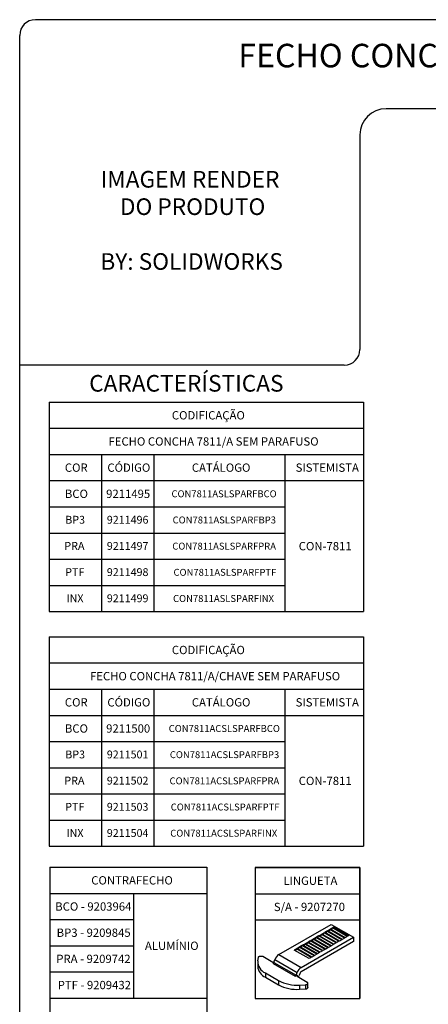
# Paper-space layout 'Layout1' of a CAD drawing. Extents: x 10 to 322, y 4 to 287.
# Drawn here: x 10 to 88, y 99 to 287 of the extents above; entities that cross this region are included whole.
import ezdxf

# ---------------------------------------------------------------- set-up
doc = ezdxf.new("R2010")
doc.units = 0
doc.linetypes.add('CENTERX2', pattern=[20.32, 12.7, -2.54, 2.54, -2.54])
doc.layers.get('0').update_dxf_attribs({"linetype": 'CONTINUOUS'})
for name, color, linetype in [('DESENHO', 179, 'CONTINUOUS'), ('LAYOUT_', 7, 'CONTINUOUS'), ('OCULTOS', 7, 'CENTERX2'), ('TEXTOS_EM_PORTUGUES', 7, 'CONTINUOUS')]:
    doc.layers.add(name, color=color, linetype=linetype)
doc.styles.add('SLDTEXTSTYLE0', font='TXT', dxfattribs={"width": 0.7})
doc.styles.add('SLDTEXTSTYLE1', font='TXT', dxfattribs={"width": 0.605})

# ---------------------------------------------------------------- blocks, each defined once
blk = doc.blocks.new('SW_NOTE_0_9')
at = {"layer": 'OCULTOS', "color": 0, "char_height": 3.175, "attachment_point": 2, "style": 'SLDTEXTSTYLE0'}
for s, insert in [('IMAGEM RENDER', (15.48, 4.09)), ('DO PRODUTO', (15.97, -1.14)), ('BY: SOLIDWORKS', (15.78, -11.61))]:
    blk.add_mtext(s, dxfattribs=dict(at, insert=insert))
blk = doc.blocks.new('SW_TABLEANNOTATION_20')
at = {"layer": 'TEXTOS_EM_PORTUGUES', "color": 0}
for p, q in [((0, 0), (0, -5)), ((0, 0), (10, 0)), ((10, 0), (20, 0)), ((20, 0), (45, 0)), ((45, 0), (60, 0)), ((60, 0), (60, -5)), ((0, -5), (0, -10)), ((0, -5), (10, -5)), ((10, -5), (20, -5)), ((20, -5), (45, -5)), ((45, -5), (60, -5)), ((60, -5), (60, -10)), ((0, -10), (0, -15)), ((0, -10), (10, -10)), ((10, -10), (10, -15)), ((10, -10), (20, -10)), ((20, -10), (20, -15)), ((20, -10), (45, -10)), ((45, -10), (45, -15)), ((45, -10), (60, -10)), ((60, -10), (60, -15)), ((0, -15), (0, -20)), ((0, -15), (10, -15)), ((10, -15), (10, -20)), ((10, -15), (20, -15)), ((20, -15), (20, -20)), ((20, -15), (45, -15)), ((45, -15), (45, -20)), ((45, -15), (60, -15)), ((45, -15), (60, -15)), ((60, -15), (60, -20)), ((0, -20), (0, -25)), ((0, -20), (10, -20)), ((10, -20), (10, -25)), ((10, -20), (20, -20)), ((20, -20), (20, -25)), ((20, -20), (45, -20)), ((45, -20), (45, -25)), ((60, -20), (60, -25)), ((0, -25), (0, -30)), ((0, -25), (10, -25)), ((10, -25), (10, -30)), ((10, -25), (20, -25)), ((20, -25), (20, -30)), ((20, -25), (45, -25)), ((45, -25), (45, -30)), ((60, -25), (60, -30)), ((0, -30), (0, -35)), ((0, -30), (10, -30)), ((10, -30), (10, -35)), ((10, -30), (20, -30)), ((20, -30), (20, -35)), ((20, -30), (45, -30)), ((45, -30), (45, -35)), ((60, -30), (60, -35)), ((0, -35), (0, -40)), ((0, -35), (10, -35)), ((10, -35), (10, -40)), ((10, -35), (20, -35)), ((20, -35), (20, -40)), ((20, -35), (45, -35)), ((45, -35), (45, -40)), ((60, -35), (60, -40)), ((0, -40), (10, -40)), ((10, -40), (20, -40)), ((20, -40), (45, -40)), ((45, -40), (60, -40))]:
    blk.add_line(p, q, dxfattribs=at)
at = {"layer": 'TEXTOS_EM_PORTUGUES', "color": 0, "attachment_point": 1}
for s, insert, char_height, style in [('CODIFICAÇÃO', (23.41, -1.72), 1.5875, 'SLDTEXTSTYLE0'), ('FECHO CONCHA 7811/A SEM PARAFUSO', (11.31, -6.72), 1.5875, 'SLDTEXTSTYLE0'), ('CÓDIGO', (11.09, -11.72), 1.587, 'SLDTEXTSTYLE0'), ('CATÁLOGO', (27.23, -11.72), 1.587, 'SLDTEXTSTYLE0'), ('COR', (2.97, -11.72), 1.587, 'SLDTEXTSTYLE0'), ('SISTEMISTA', (47.06, -11.72), 1.587, 'SLDTEXTSTYLE0'), ('BCO', (2.98, -16.72), 1.587, 'SLDTEXTSTYLE0'), ('9211495', (10.86, -16.72), 1.587, 'SLDTEXTSTYLE0'), ('CON7811ASLSPARFBCO', (23.34, -16.85), 1.3229, 'SLDTEXTSTYLE0'), ('BP3', (3.05, -21.72), 1.5, 'SLDTEXTSTYLE1'), ('9211496', (10.99, -21.72), 1.5, 'SLDTEXTSTYLE1'), ('CON7811ASLSPARFBP3', (23.56, -21.85), 1.3229, 'SLDTEXTSTYLE0'), ('PRA', (2.88, -26.72), 1.5, 'SLDTEXTSTYLE1'), ('9211497', (10.99, -26.72), 1.5, 'SLDTEXTSTYLE1'), ('CON7811ASLSPARFPRA', (23.5, -26.85), 1.3229, 'SLDTEXTSTYLE0'), ('CON-7811', (47.65, -26.72), 1.587, 'SLDTEXTSTYLE0'), ('PTF', (3.05, -31.72), 1.5, 'SLDTEXTSTYLE1'), ('9211498', (10.99, -31.72), 1.5, 'SLDTEXTSTYLE1'), ('CON7811ASLSPARFPTF', (23.73, -31.85), 1.3229, 'SLDTEXTSTYLE0'), ('INX', (3.28, -36.72), 1.5, 'SLDTEXTSTYLE1'), ('9211499', (10.99, -36.72), 1.5, 'SLDTEXTSTYLE1'), ('CON7811ASLSPARFINX', (23.64, -36.85), 1.3229, 'SLDTEXTSTYLE0')]:
    blk.add_mtext(s, dxfattribs=dict(at, insert=insert, char_height=char_height, style=style))
blk = doc.blocks.new('SW_TABLEANNOTATION_21')
at = {"layer": 'TEXTOS_EM_PORTUGUES', "color": 0}
for p, q in [((0, 0), (0, -5)), ((0, 0), (10, 0)), ((10, 0), (20, 0)), ((20, 0), (45, 0)), ((45, 0), (60, 0)), ((60, 0), (60, -5)), ((0, -5), (0, -10)), ((0, -5), (10, -5)), ((10, -5), (20, -5)), ((20, -5), (45, -5)), ((45, -5), (60, -5)), ((60, -5), (60, -10)), ((0, -10), (0, -15)), ((0, -10), (10, -10)), ((10, -10), (10, -15)), ((10, -10), (20, -10)), ((20, -10), (20, -15)), ((20, -10), (45, -10)), ((45, -10), (45, -15)), ((45, -10), (60, -10)), ((60, -10), (60, -15)), ((0, -15), (0, -20)), ((0, -15), (10, -15)), ((10, -15), (10, -20)), ((10, -15), (20, -15)), ((20, -15), (20, -20)), ((20, -15), (45, -15)), ((45, -15), (45, -20)), ((45, -15), (60, -15)), ((45, -15), (60, -15)), ((60, -15), (60, -20)), ((0, -20), (0, -25)), ((0, -20), (10, -20)), ((10, -20), (10, -25)), ((10, -20), (20, -20)), ((20, -20), (20, -25)), ((20, -20), (45, -20)), ((45, -20), (45, -25)), ((60, -20), (60, -25)), ((0, -25), (0, -30)), ((0, -25), (10, -25)), ((10, -25), (10, -30)), ((10, -25), (20, -25)), ((20, -25), (20, -30)), ((20, -25), (45, -25)), ((45, -25), (45, -30)), ((60, -25), (60, -30)), ((0, -30), (0, -35)), ((0, -30), (10, -30)), ((10, -30), (10, -35)), ((10, -30), (20, -30)), ((20, -30), (20, -35)), ((20, -30), (45, -30)), ((45, -30), (45, -35)), ((60, -30), (60, -35)), ((0, -35), (0, -40)), ((0, -35), (10, -35)), ((10, -35), (10, -40)), ((10, -35), (20, -35)), ((20, -35), (20, -40)), ((20, -35), (45, -35)), ((45, -35), (45, -40)), ((60, -35), (60, -40)), ((0, -40), (10, -40)), ((10, -40), (20, -40)), ((20, -40), (45, -40)), ((45, -40), (60, -40))]:
    blk.add_line(p, q, dxfattribs=at)
at = {"layer": 'TEXTOS_EM_PORTUGUES', "color": 0, "attachment_point": 1}
for s, insert, char_height, style in [('CODIFICAÇÃO', (23.41, -1.72), 1.5875, 'SLDTEXTSTYLE0'), ('FECHO CONCHA 7811/A/CHAVE SEM PARAFUSO', (7.78, -6.72), 1.5875, 'SLDTEXTSTYLE0'), ('CÓDIGO', (11.09, -11.72), 1.587, 'SLDTEXTSTYLE0'), ('CATÁLOGO', (27.23, -11.72), 1.587, 'SLDTEXTSTYLE0'), ('COR', (2.97, -11.72), 1.587, 'SLDTEXTSTYLE0'), ('SISTEMISTA', (47.06, -11.72), 1.587, 'SLDTEXTSTYLE0'), ('BCO', (2.98, -16.72), 1.587, 'SLDTEXTSTYLE0'), ('9211500', (10.86, -16.72), 1.587, 'SLDTEXTSTYLE0'), ('CON7811ACSLSPARFBCO', (22.81, -16.85), 1.3229, 'SLDTEXTSTYLE0'), ('BP3', (3.05, -21.72), 1.5, 'SLDTEXTSTYLE1'), ('9211501', (10.99, -21.72), 1.5, 'SLDTEXTSTYLE1'), ('CON7811ACSLSPARFBP3', (23.03, -21.85), 1.3229, 'SLDTEXTSTYLE0'), ('PRA', (2.88, -26.72), 1.5, 'SLDTEXTSTYLE1'), ('9211502', (10.99, -26.72), 1.5, 'SLDTEXTSTYLE1'), ('CON7811ACSLSPARFPRA', (22.97, -26.85), 1.3229, 'SLDTEXTSTYLE0'), ('CON-7811', (47.65, -26.72), 1.587, 'SLDTEXTSTYLE0'), ('PTF', (3.05, -31.72), 1.5, 'SLDTEXTSTYLE1'), ('9211503', (10.99, -31.72), 1.5, 'SLDTEXTSTYLE1'), ('CON7811ACSLSPARFPTF', (23.2, -31.85), 1.3229, 'SLDTEXTSTYLE0'), ('INX', (3.28, -36.72), 1.5, 'SLDTEXTSTYLE1'), ('9211504', (10.99, -36.72), 1.5, 'SLDTEXTSTYLE1'), ('CON7811ACSLSPARFINX', (23.11, -36.85), 1.3229, 'SLDTEXTSTYLE0')]:
    blk.add_mtext(s, dxfattribs=dict(at, insert=insert, char_height=char_height, style=style))
blk = doc.blocks.new('SW_TABLEANNOTATION_22')
at = {"layer": 'DESENHO', "color": 0}
for p, q in [((0, 0), (0, -5)), ((0, 0), (20, 0)), ((0, 0), (0, -25)), ((20, 0), (0, 0)), ((20, 0), (20, -5)), ((20, -25), (20, 0)), ((0, -5), (0, -10)), ((0, -5), (20, -5)), ((20, -5), (20, -10)), ((0, -10), (0, -15)), ((0, -10), (20, -10)), ((0, -10), (20, -10)), ((20, -10), (20, -15)), ((0, -15), (0, -20)), ((20, -15), (20, -20)), ((0, -20), (0, -25)), ((20, -20), (20, -25)), ((0, -25), (20, -25)), ((0, -25), (20, -25))]:
    blk.add_line(p, q, dxfattribs=at)
at = {"layer": 'DESENHO', "color": 0, "attachment_point": 1, "style": 'SLDTEXTSTYLE0'}
for s, insert, char_height in [('LINGUETA', (5.41, -1.72), 1.587), ('S/A - 9207270', (3.59, -6.72), 1.5875)]:
    blk.add_mtext(s, dxfattribs=dict(at, insert=insert, char_height=char_height))
blk = doc.blocks.new('SW_TABLEANNOTATION_23')
at = {"layer": 'DESENHO', "color": 0}
for p, q in [((0, 0), (0, -5)), ((0, 0), (16, 0)), ((16, 0), (30, 0)), ((30, 0), (30, -5)), ((0, -5), (0, -10)), ((0, -5), (16, -5)), ((16, -5), (16, -10)), ((16, -5), (30, -5)), ((16, -5), (30, -5)), ((30, -5), (30, -10)), ((0, -10), (0, -15)), ((0, -10), (16, -10)), ((16, -10), (16, -15)), ((30, -10), (30, -15)), ((0, -15), (0, -20)), ((0, -15), (16, -15)), ((16, -15), (16, -20)), ((30, -15), (30, -20)), ((0, -20), (0, -25)), ((0, -20), (16, -20)), ((16, -20), (16, -25)), ((30, -20), (30, -25)), ((0, -25), (0, -30)), ((0, -25), (16, -25)), ((0, -25), (16, -25)), ((16, -25), (30, -25)), ((16, -25), (30, -25)), ((30, -25), (30, -30)), ((0, -30), (0, -35)), ((30, -30), (30, -35)), ((0, -35), (0, -40)), ((30, -35), (30, -40)), ((0, -40), (0, -45)), ((30, -40), (30, -45)), ((0, -45), (16, -45)), ((16, -45), (30, -45))]:
    blk.add_line(p, q, dxfattribs=at)
at = {"layer": 'DESENHO', "color": 0, "attachment_point": 1, "style": 'SLDTEXTSTYLE0'}
for s, insert, char_height in [('CONTRAFECHO', (7.94, -1.72), 1.5875), ('BCO - 9203964', (1.06, -6.72), 1.5875), ('BP3 - 9209845', (1.33, -11.72), 1.5875), ('ALUMÍNIO', (18.2, -14.22), 1.587), ('PRA - 9209742', (1.26, -16.72), 1.5875), ('PTF - 9209432', (1.53, -21.72), 1.5875)]:
    blk.add_mtext(s, dxfattribs=dict(at, insert=insert, char_height=char_height))

psp = doc.layouts.get("Layout1")

# ---------------------------------------------------------------- linework, layer by layer
at = {"color": 7, "linetype": 'CONTINUOUS'}
for p, q in [((59.504, 108.413), (69.498, 114.182)), ((68.685, 112.897), (68.26, 112.652)), ((68.685, 112.897), (68.473, 112.529)), ((71.513, 111.264), (68.685, 112.897)), ((69.215, 113.203), (68.791, 112.958)), ((71.619, 111.325), (68.791, 112.958)), ((69.215, 113.203), (69.003, 112.835)), ((72.043, 111.57), (69.215, 113.203)), ((69.745, 113.509), (69.321, 113.264)), ((72.15, 111.631), (69.321, 113.264)), ((69.498, 114.182), (73.741, 111.733)), ((69.745, 113.509), (69.533, 113.141)), ((72.574, 111.876), (69.745, 113.509)), ((70.064, 113.693), (69.851, 113.57)), ((72.68, 111.937), (69.851, 113.57)), ((72.892, 112.06), (70.064, 113.693)), ((70.064, 113.693), (70.064, 113.448)), ((63.746, 105.964), (73.741, 111.733)), ((65.503, 111.06), (65.078, 110.815)), ((65.503, 111.06), (65.291, 110.692)), ((68.331, 109.427), (65.503, 111.06)), ((66.033, 111.366), (65.609, 111.121)), ((68.437, 109.488), (65.609, 111.121)), ((66.033, 111.366), (65.821, 110.998)), ((68.861, 109.733), (66.033, 111.366)), ((66.563, 111.672), (66.139, 111.427)), ((68.968, 109.794), (66.139, 111.427)), ((66.563, 111.672), (66.351, 111.305)), ((69.392, 110.039), (66.563, 111.672)), ((67.094, 111.978), (66.669, 111.733)), ((69.498, 110.1), (66.669, 111.733)), ((67.094, 111.978), (66.882, 111.611)), ((69.922, 110.345), (67.094, 111.978)), ((67.624, 112.284), (67.2, 112.039)), ((70.028, 110.406), (67.2, 112.039)), ((67.624, 112.284), (67.412, 111.917)), ((70.452, 110.651), (67.624, 112.284)), ((68.154, 112.59), (67.73, 112.345)), ((70.559, 110.713), (67.73, 112.345)), ((68.154, 112.59), (67.942, 112.223)), ((70.983, 110.958), (68.154, 112.59)), ((71.089, 111.019), (68.26, 112.652)), ((71.513, 111.264), (71.089, 111.019)), ((72.043, 111.57), (71.619, 111.325)), ((72.574, 111.876), (72.15, 111.631)), ((72.892, 112.06), (72.68, 111.937)), ((73.741, 111.733), (73.741, 110.917)), ((62.851, 109.529), (62.427, 109.284)), ((65.255, 107.651), (62.427, 109.284)), ((62.851, 109.529), (62.639, 109.161)), ((65.68, 107.896), (62.851, 109.529)), ((63.381, 109.835), (62.957, 109.59)), ((65.786, 107.957), (62.957, 109.59)), ((63.381, 109.835), (63.169, 109.468)), ((66.21, 108.202), (63.381, 109.835)), ((63.912, 110.141), (63.487, 109.896)), ((66.316, 108.263), (63.487, 109.896)), ((63.912, 110.141), (63.7, 109.774)), ((73.741, 110.917), (63.746, 105.147)), ((66.74, 108.508), (63.912, 110.141)), ((64.442, 110.447), (64.018, 110.202)), ((66.846, 108.57), (64.018, 110.202)), ((64.442, 110.447), (64.23, 110.08)), ((67.27, 108.814), (64.442, 110.447)), ((64.972, 110.753), (64.548, 110.509)), ((67.377, 108.876), (64.548, 110.509)), ((64.972, 110.753), (64.76, 110.386)), ((67.801, 109.121), (64.972, 110.753)), ((67.907, 109.182), (65.078, 110.815)), ((67.801, 109.121), (67.377, 108.876)), ((68.331, 109.427), (67.907, 109.182)), ((68.861, 109.733), (68.437, 109.488)), ((69.392, 110.039), (68.968, 109.794)), ((69.922, 110.345), (69.498, 110.1)), ((70.452, 110.651), (70.028, 110.406)), ((70.983, 110.958), (70.559, 110.713)), ((55.471, 107.206), (55.574, 107.885)), ((58.37, 106.942), (56.425, 108.064)), ((58.534, 106.934), (58.738, 107.461)), ((58.738, 107.461), (62.981, 105.011)), ((59.504, 108.413), (63.746, 105.964)), ((65.68, 107.896), (65.255, 107.651)), ((66.21, 108.202), (65.786, 107.957)), ((66.74, 108.508), (66.316, 108.263)), ((67.27, 108.814), (66.846, 108.57)), ((55.452, 106.954), (55.452, 106.138)), ((58.381, 106.744), (62.624, 104.295)), ((58.534, 106.934), (62.777, 104.485)), ((56.916, 104.913), (59.452, 103.449)), ((56.916, 104.913), (56.916, 104.097)), ((56.916, 104.097), (59.452, 102.633)), ((59.452, 103.449), (59.452, 102.633)), ((62.966, 104.492), (62.624, 104.295)), ((62.777, 104.485), (62.981, 105.011)), ((62.966, 104.288), (64.91, 103.166)), ((63.593, 104.957), (63.389, 104.43)), ((63.424, 102.615), (64.6, 102.674)), ((63.424, 102.615), (63.424, 101.798)), ((63.424, 101.798), (64.6, 101.858)), ((64.6, 102.674), (64.6, 101.858)), ((65.057, 102.145), (65.057, 102.962))]:
    psp.add_line(p, q, dxfattribs=at)
at = {"color": 8, "linetype": 'CONTINUOUS'}
psp.add_line((62.966, 104.492), (62.966, 104.288), dxfattribs=at)
at = {"color": 7, "linetype": 'CONTINUOUS', "flags": 128}
for points in [[(55.574, 107.885), (55.591, 107.939), (55.625, 107.99), (55.675, 108.036), (55.739, 108.076), (55.815, 108.108), (55.901, 108.131), (55.992, 108.145), (56.086, 108.149), (56.18, 108.142), (56.27, 108.125), (56.352, 108.099), (56.425, 108.064)], [(64.6, 102.674), (64.693, 102.684), (64.781, 102.704), (64.861, 102.733), (64.93, 102.77), (64.986, 102.814), (65.027, 102.863), (65.051, 102.916), (65.057, 102.97), (65.045, 103.024), (65.016, 103.076), (64.971, 103.124), (64.91, 103.166)]]:
    psp.add_lwpolyline(points, dxfattribs=at)
at = {"color": 7, "linetype": 'CONTINUOUS'}
for centre, radius, start, end in [((57.825, 107.089), 2.358, 177.1489, 247.31259), ((60.53, 106.804), 1.909, 122.53843, 159.87242), ((57.944, 106.38), 2.504, 185.55668, 245.76346), ((58.536, 107.252), 0.352, 241.8023, 267.19529), ((58.174, 107.067), 0.384, 302.63798, 339.7729), ((64.773, 104.355), 1.909, 122.53843, 159.87242), ((62.91, 110.039), 7.442, 242.31285, 273.95491), ((62.417, 104.618), 0.384, 302.63798, 339.7729), ((63.005, 104.39), 0.109, 110.78336, 249.21664), ((61.407, 105.202), 2.127, 329.67306, 338.72161), ((63.953, 104.824), 0.384, 122.63803, 159.77282), ((62.91, 109.223), 7.442, 242.31285, 273.95491), ((64.631, 102.35), 0.493, 266.46335, 326.93862)]:
    psp.add_arc(centre, radius, start, end, dxfattribs=at)
psp.add_open_spline([(65.056, 102.148), (65.057, 102.142), (65.057, 102.128), (65.053, 102.106), (65.047, 102.089), (65.044, 102.081)], degree=3, knots=[0, 0, 0, 0, 0.2294128, 0.613188, 1, 1, 1, 1], dxfattribs=at)
at = {"layer": 'LAYOUT_', "color": 7}
for p, q in [((196.981, 286.999), (12.981, 286.999)), ((9.981, 12.999), (9.981, 283.999)), ((199.981, 269.999), (79.981, 269.999)), ((74.981, 264.999), (74.981, 223.999)), ((71.981, 220.999), (9.981, 220.999))]:
    psp.add_line(p, q, dxfattribs=at)
for centre, radius, start, end in [((12.981, 283.999), 3, 90, 180), ((79.981, 264.999), 5, 90, 180), ((71.981, 223.999), 3, 270, 0)]:
    psp.add_arc(centre, radius, start, end, dxfattribs=at)

# ---------------------------------------------------------------- block references
at = {"layer": 'DESENHO'}
for name, p in [('SW_TABLEANNOTATION_23', (15.712, 125.122)), ('SW_TABLEANNOTATION_22', (54.944, 125.046))]:
    psp.add_blockref(name, p, dxfattribs=at)
at = {"layer": 'OCULTOS', "color": 7}
psp.add_blockref('SW_NOTE_0_9', (27.047, 254.012), dxfattribs=at)
at = {"layer": 'TEXTOS_EM_PORTUGUES'}
for name, p in [('SW_TABLEANNOTATION_20', (15.64, 213.952)), ('SW_TABLEANNOTATION_21', (15.64, 169.122))]:
    psp.add_blockref(name, p, dxfattribs=at)

# ---------------------------------------------------------------- texts
at = {"layer": 'TEXTOS_EM_PORTUGUES', "color": 7}
for s, insert, char_height, attachment_point, style in [('FECHO CONCHA 7811 SEM PARAFUSO', (105.565, 282.393), 4.5, 2, 'SLDTEXTSTYLE0'), ('CARACTERÍSTICAS', (23.255, 219.132), 3.175, 1, 'SLDTEXTSTYLE1')]:
    psp.add_mtext(s, dxfattribs=dict(at, insert=insert, char_height=char_height, attachment_point=attachment_point, style=style))

doc.saveas('drawing.dxf')
